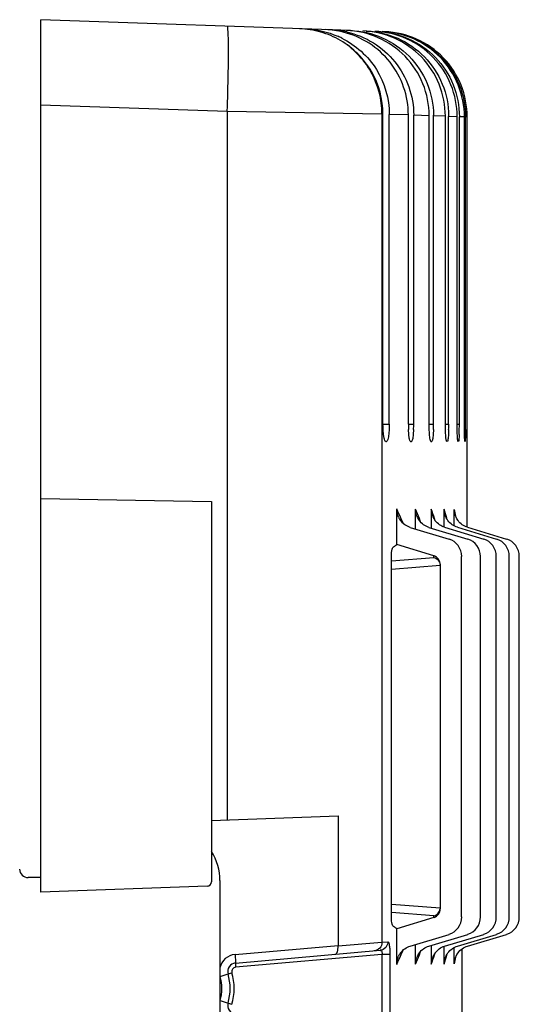
# Paper-space layout '10004254440_1_2' of a CAD drawing. Units: inches. Extents: x 0 to 34, y 0 to 22.
# Drawn here: x 23.5 to 24.4, y 4.3 to 6 of the extents above; entities that cross this region are included whole.
import ezdxf

# ---------------------------------------------------------------- set-up
doc = ezdxf.new("R2010")
doc.units = ezdxf.units.IN
doc.header["$LTSCALE"] = 1.87
doc.header["$MEASUREMENT"] = 0
doc.layers.get('0').update_dxf_attribs({"linetype": 'CONTINUOUS'})

psp = doc.layouts.new('10004254440_1_2')

# ---------------------------------------------------------------- linework, layer by layer
at = {"color": 7, "linetype": 'CONTINUOUS'}
for p, q in [((24.1202, 6.0274), (23.584, 6.0461)), ((23.584, 4.5372), (23.584, 6.0461)), ((24.1469, 6.0264), (24.1415, 6.0266)), ((24.1657, 6.0258), (24.1621, 6.0259)), ((23.9067, 5.8873), (23.584, 5.8985)), ((24.1745, 5.8828), (23.9067, 5.8873)), ((23.9067, 5.8873), (23.9067, 4.6622)), ((24.1763, 5.8828), (24.1745, 5.8828)), ((24.1745, 5.8828), (24.1745, 4.4503)), ((24.1763, 5.3463), (24.1763, 5.8828)), ((24.2202, 5.8813), (24.1872, 5.8824)), ((24.1872, 5.3463), (24.1872, 5.8824)), ((24.2202, 5.3463), (24.2202, 5.8812)), ((24.2562, 5.88), (24.2295, 5.8809)), ((24.2295, 5.3463), (24.2295, 5.8809)), ((24.2562, 5.3463), (24.2562, 5.88)), ((24.2843, 5.879), (24.2637, 5.8798)), ((24.2637, 5.3463), (24.2637, 5.8798)), ((24.2843, 5.3463), (24.2843, 5.879)), ((24.29, 5.3463), (24.29, 5.8788)), ((24.3047, 5.8783), (24.29, 5.8788)), ((24.3047, 5.3463), (24.3047, 5.8783)), ((24.3173, 5.8779), (24.3085, 5.8782)), ((24.3085, 5.3463), (24.3085, 5.8782)), ((24.3173, 5.3463), (24.3173, 5.8779)), ((24.3221, 5.8777), (24.3192, 5.8778)), ((24.3192, 5.3463), (24.3192, 5.8778)), ((24.3221, 5.3463), (24.3221, 5.8777)), ((24.1763, 5.3463), (24.1872, 5.3463)), ((24.2202, 5.3463), (24.2295, 5.3463)), ((24.2209, 5.3289), (24.2204, 5.3372)), ((24.2293, 5.3372), (24.2287, 5.3289)), ((24.2562, 5.3463), (24.2637, 5.3463)), ((24.2636, 5.3372), (24.2631, 5.3289)), ((24.2843, 5.3463), (24.29, 5.3463)), ((24.2899, 5.3372), (24.2896, 5.3289)), ((24.3047, 5.3463), (24.3085, 5.3463)), ((24.3173, 5.3463), (24.3192, 5.3463)), ((24.3221, 5.3372), (24.3221, 5.3463)), ((24.3221, 5.3289), (24.3221, 5.3372)), ((24.1782, 5.3224), (24.1772, 5.3289)), ((24.181, 5.3168), (24.1825, 5.3168)), ((24.2218, 5.3224), (24.2209, 5.3289)), ((24.2241, 5.3168), (24.2256, 5.3168)), ((24.2593, 5.3168), (24.2606, 5.3168)), ((24.3221, 5.3224), (24.3221, 5.3289)), ((24.3222, 5.3182), (24.3221, 5.3224)), ((24.3222, 5.3168), (24.3222, 5.3182)), ((24.3222, 5.1683), (24.3222, 5.3168)), ((23.584, 5.2178), (23.8793, 5.2127)), ((23.8793, 5.2127), (23.8793, 4.5547)), ((24.2, 5.1381), (24.2, 5.1997)), ((24.2325, 5.1652), (24.2325, 5.1995)), ((24.26, 5.1668), (24.26, 5.1994)), ((24.2619, 5.1885), (24.26, 5.1994)), ((24.2824, 5.1681), (24.2824, 5.1992)), ((24.2837, 5.1902), (24.2824, 5.1992)), ((24.2998, 5.1708), (24.2998, 5.199)), ((24.3006, 5.1921), (24.2998, 5.199)), ((24.2115, 5.1752), (24.2079, 5.1829)), ((24.2114, 5.1752), (24.2079, 5.1829)), ((24.2415, 5.1776), (24.2393, 5.1831)), ((24.2415, 5.1776), (24.2393, 5.1831)), ((24.2668, 5.1795), (24.2656, 5.1833)), ((24.2668, 5.1795), (24.2656, 5.1833)), ((24.2236, 5.1679), (24.2906, 5.1478)), ((24.2558, 5.168), (24.3231, 5.1478)), ((24.283, 5.1681), (24.3506, 5.1478)), ((24.3052, 5.1682), (24.373, 5.1478)), ((24.3224, 5.1683), (24.3904, 5.1478)), ((24.2646, 5.1187), (24.2, 5.1381)), ((24.191, 4.4929), (24.191, 5.119)), ((24.191, 5.1103), (24.2646, 5.1159)), ((24.2646, 5.1159), (24.2646, 5.1187)), ((24.3125, 4.4941), (24.3125, 5.1177)), ((24.345, 4.4941), (24.345, 5.1177)), ((24.3725, 4.4941), (24.3725, 5.1177)), ((24.3949, 4.4941), (24.3949, 5.1177)), ((24.4123, 4.4941), (24.4123, 5.1177)), ((24.191, 5.0959), (24.2755, 5.1024)), ((24.2756, 4.5082), (24.2756, 5.1037)), ((23.8793, 4.6612), (24.0985, 4.6689)), ((24.0985, 4.6689), (24.0985, 4.4448)), ((23.584, 4.5623), (23.5621, 4.5623)), ((23.8721, 4.5473), (23.584, 4.5372)), ((23.894, 4.557), (23.894, 3.5879)), ((24.2755, 4.5095), (24.191, 4.5159)), ((24.2646, 4.4959), (24.191, 4.5016)), ((24.2646, 4.4932), (24.2646, 4.4959)), ((24.2646, 4.4932), (24.2, 4.4738)), ((24.2, 4.4121), (24.2, 4.4738)), ((24.2236, 4.4439), (24.2906, 4.4641)), ((24.2558, 4.4439), (24.3231, 4.4641)), ((24.283, 4.4438), (24.3506, 4.4641)), ((24.3052, 4.4437), (24.373, 4.4641)), ((24.3224, 4.4436), (24.3904, 4.4641)), ((24.0985, 4.444), (24.1745, 4.4503)), ((24.1745, 4.4503), (24.1848, 4.4512)), ((24.2325, 4.4123), (24.2325, 4.4466)), ((24.26, 4.4125), (24.26, 4.4451)), ((23.9202, 4.4292), (24.0985, 4.4448)), ((23.9209, 4.4145), (24.1715, 4.4365)), ((24.1745, 4.4293), (23.9212, 4.4072)), ((24.1883, 4.4293), (24.1745, 4.4293)), ((24.1745, 4.4293), (24.1745, 4.3115)), ((24.1883, 4.4293), (24.1883, 4.3115)), ((24.2079, 4.429), (24.2114, 4.4366)), ((24.2079, 4.429), (24.2115, 4.4366)), ((24.2393, 4.4288), (24.2415, 4.4343)), ((24.2393, 4.4288), (24.2415, 4.4343)), ((24.2656, 4.4286), (24.2668, 4.4323)), ((24.2656, 4.4286), (24.2668, 4.4323)), ((24.2824, 4.4127), (24.2824, 4.4438)), ((24.2998, 4.4129), (24.2998, 4.4411)), ((24.3132, 4.3018), (24.3132, 4.439)), ((24.26, 4.4125), (24.2619, 4.4233)), ((24.2824, 4.4127), (24.2837, 4.4216)), ((24.2998, 4.4129), (24.3006, 4.4198)), ((23.8944, 4.3914), (23.9081, 4.3956)), ((23.9081, 4.3956), (23.9148, 4.3977)), ((23.8944, 4.3494), (23.9081, 4.3452)), ((23.9081, 4.3452), (23.9148, 4.3431))]:
    psp.add_line(p, q, dxfattribs=at)
for centre, radius, start, end in [((24.0714, 5.8789), 0.1501, 76.122, 87.9845), ((24.0801, 5.8775), 0.1512, 77.1583, 87.987), ((24.0375, 5.8791), 0.151, 63.5184, 66.3471), ((22.155, 5.9919), 1.7538, 359.6426, 359.9876), ((24.1179, 5.8798), 0.1458, 0, 0.384), ((24.1439, 5.8788), 0.1462, 0, 0.2908), ((24.4285, 5.3462), 0.2083, 179.9715, 182.4793), ((24.0123, 5.3462), 0.2172, 357.6266, 0.0285), ((23.9897, 5.3462), 0.274, 358.1173, 0.023), ((23.9199, 5.3462), 0.3702, 358.6052, 0.0173), ((23.8787, 5.3439), 0.4298, 357.9988, 359.0982), ((23.7403, 5.3462), 0.5682, 359.091, 0.0116), ((23.104, 5.3462), 1.2152, 359.5751, 0.0058), ((22.7355, 4.4977), 1.6241, 24.9559, 25.6131), ((22.9026, 4.6439), 1.4413, 21.9687, 22.6762), ((23.0495, 4.7705), 1.2842, 18.7486, 19.5082), ((23.1771, 4.8802), 1.1505, 15.3086, 16.0976), ((23.2855, 4.9753), 1.0387, 11.7712, 12.4374), ((24.234, 5.2003), 0.0341, 205.6398, 216.5735), ((24.2662, 5.2), 0.0338, 202.7131, 216.5059), ((24.2934, 5.1997), 0.0335, 199.5675, 217.6458), ((23.8001, 4.557), 0.0939, 0, 32.5342), ((23.5621, 4.5771), 0.0148, 180, 270), ((23.8719, 4.5547), 0.00738, 272, 360), ((23.9227, 4.3998), 0.0295, 95.0001, 166.9663), ((24.1131, 4.4448), 0.0147, 179.9558, 183.3941), ((22.7355, 5.1142), 1.6241, 334.3869, 335.0441), ((24.234, 4.4116), 0.0341, 143.4265, 154.3602), ((22.9026, 4.968), 1.4413, 337.3238, 338.0313), ((24.2662, 4.4119), 0.0338, 143.4941, 157.2869), ((23.0495, 4.8414), 1.2842, 340.4918, 341.2514), ((24.2934, 4.4121), 0.0334, 143.5659, 160.442), ((23.1771, 4.7317), 1.1505, 343.9024, 344.6914), ((23.9222, 4.3998), 0.0148, 95, 196.537), ((23.2855, 4.6366), 1.0387, 347.5626, 348.2288), ((23.8231, 4.3704), 0.0886, 343.463, 16.5408), ((23.9218, 4.3998), 0.00738, 95.0005, 196.5364), ((23.8228, 4.3704), 0.0959, 343.4582, 16.5418), ((23.9227, 4.3998), 0.0295, 192.9632, 196.5359), ((23.9227, 4.341), 0.0295, 163.4649, 167.0958), ((23.9222, 4.341), 0.0148, 163.463, 265)]:
    psp.add_arc(centre, radius, start, end, dxfattribs=at)
for centre, major_axis, ratio, start_param, end_param in [((24.283, 5.1184), (-0.0087, 0.0294), 0.95923, -1.86982, -0.560823), ((24.3155, 5.1184), (-0.0087, 0.0294), 0.95923, -1.86982, -0.560823), ((24.343, 5.1184), (-0.0087, 0.0294), 0.95923, -1.86982, -0.560823), ((24.3654, 5.1184), (-0.0087, 0.0294), 0.95923, -1.86982, -0.560823), ((24.3828, 5.1184), (-0.0087, 0.0294), 0.95923, -1.86982, -0.560823), ((13.0722, 4.3055), (11.2497, 0.9955), 0.086814, -0.15845, -0.155199), ((24.2608, 5.104), (-0.0043, 0.0147), 0.95923, -1.86982, -0.560823), ((24.2608, 4.5079), (0.0043, 0.0147), 0.95923, -2.580769, -1.271772), ((24.283, 4.4935), (0.0087, 0.0294), 0.95923, -2.580769, -1.271772), ((24.3155, 4.4935), (0.0087, 0.0294), 0.95923, -2.580769, -1.271772), ((24.343, 4.4935), (0.0087, 0.0294), 0.95923, -2.580769, -1.271772), ((24.3654, 4.4935), (0.0087, 0.0294), 0.95923, -2.580769, -1.271772), ((24.3828, 4.4935), (0.0087, 0.0294), 0.95923, -2.580769, -1.271772), ((13.0722, 5.3064), (11.2497, -0.9955), 0.086814, 0.155199, 0.15845)]:
    psp.add_ellipse(centre, major_axis=major_axis, ratio=ratio, start_param=start_param, end_param=end_param, dxfattribs=at)
for points, knots in [([(23.9088, 5.9915), (23.9088, 5.9977), (23.9088, 6.0063), (23.9086, 6.0169), (23.9083, 6.0231), (23.908, 6.0279), (23.9077, 6.0316), (23.9074, 6.0335), (23.907, 6.0348), (23.9067, 6.0348)], [0, 0, 0, 0, 0.421851, 0.593124, 0.735671, 0.848273, 0.929844, 0.979962, 1, 1, 1, 1]), ([(24.1026, 6.0102), (24.0919, 6.0164), (24.0689, 6.0262), (24.0442, 6.03), (24.0318, 6.0305)], [0, 0, 0, 0, 0.49989, 1, 1, 1, 1]), ([(24.1049, 6.0143), (24.129, 6.0023), (24.1715, 5.9643), (24.1872, 5.9093), (24.1872, 5.8824)], [0, 0, 0, 0, 0.500105, 1, 1, 1, 1]), ([(24.2202, 5.8812), (24.2202, 5.8975), (24.2146, 5.9304), (24.1907, 5.9741), (24.1538, 6.0075), (24.1232, 6.0207), (24.1074, 6.0246)], [0, 0, 0, 0, 0.250008, 0.500005, 0.750006, 1, 1, 1, 1]), ([(24.2562, 5.88), (24.2562, 5.8988), (24.2488, 5.9369), (24.2171, 5.9853), (24.1697, 6.0183), (24.1319, 6.027), (24.1131, 6.0276)], [0, 0, 0, 0, 0.250003, 0.500006, 0.750004, 1, 1, 1, 1]), ([(24.1137, 6.0249), (24.1298, 6.0212), (24.1611, 6.0084), (24.199, 5.9749), (24.2237, 5.9308), (24.2295, 5.8975), (24.2295, 5.8809)], [0, 0, 0, 0, 0.250007, 0.50001, 0.750003, 1, 1, 1, 1]), ([(24.1202, 6.0274), (24.1389, 6.0267), (24.1766, 6.0182), (24.224, 5.9854), (24.2559, 5.9374), (24.2636, 5.8995), (24.2637, 5.8807)], [0, 0, 0, 0, 0.250005, 0.500007, 0.750003, 1, 1, 1, 1]), ([(24.2843, 5.879), (24.2843, 5.8978), (24.277, 5.9358), (24.2454, 5.9842), (24.198, 6.0173), (24.1603, 6.026), (24.1415, 6.0266)], [0, 0, 0, 0, 0.250009, 0.500015, 0.750011, 1, 1, 1, 1]), ([(24.1469, 6.0264), (24.1657, 6.0258), (24.2033, 6.0172), (24.2506, 5.9843), (24.2824, 5.9362), (24.2899, 5.8984), (24.29, 5.8796)], [0, 0, 0, 0, 0.249996, 0.499994, 0.749995, 1, 1, 1, 1]), ([(24.3047, 5.8783), (24.3047, 5.8971), (24.2973, 5.9351), (24.2658, 5.9835), (24.2186, 6.0166), (24.1809, 6.0252), (24.1621, 6.0259)], [0, 0, 0, 0, 0.250014, 0.500021, 0.750016, 1, 1, 1, 1]), ([(24.1657, 6.0258), (24.1845, 6.0251), (24.2222, 6.0165), (24.2696, 5.9834), (24.3011, 5.935), (24.3085, 5.897), (24.3085, 5.8782)], [0, 0, 0, 0, 0.24999, 0.499986, 0.749991, 1, 1, 1, 1]), ([(24.3173, 5.8779), (24.3173, 5.8967), (24.3099, 5.9346), (24.2785, 5.983), (24.2312, 6.0161), (24.1936, 6.0248), (24.1748, 6.0255)], [0, 0, 0, 0, 0.250016, 0.500024, 0.750018, 1, 1, 1, 1]), ([(24.1766, 6.0254), (24.1954, 6.0247), (24.2331, 6.0161), (24.2803, 5.983), (24.3118, 5.9346), (24.3192, 5.8966), (24.3192, 5.8778)], [0, 0, 0, 0, 0.249985, 0.499979, 0.749986, 1, 1, 1, 1]), ([(24.3221, 5.8777), (24.3221, 5.8965), (24.3148, 5.9345), (24.2833, 5.9828), (24.2361, 6.016), (24.1984, 6.0246), (24.1796, 6.0253)], [0, 0, 0, 0, 0.250016, 0.500024, 0.750018, 1, 1, 1, 1]), ([(24.1763, 5.8828), (24.1763, 5.9082), (24.1625, 5.9598), (24.1246, 5.9974), (24.1026, 6.0102)], [0, 0, 0, 0, 0.499979, 1, 1, 1, 1]), ([(24.1745, 5.8828), (24.1745, 5.9081), (24.1613, 5.9594), (24.1242, 5.9973), (24.1026, 6.0102)], [0, 0, 0, 0, 0.501464, 1, 1, 1, 1]), ([(23.9067, 5.8873), (23.907, 5.8957), (23.908, 5.9269), (23.9087, 5.9582), (23.9088, 5.981)], [0, 0, 0, 0, 0.269477, 1, 1, 1, 1]), ([(24.1772, 5.3289), (24.177, 5.3303), (24.1765, 5.336), (24.1763, 5.3418), (24.1763, 5.3463)], [0, 0, 0, 0, 0.227941, 1, 1, 1, 1]), ([(24.1872, 5.3463), (24.1872, 5.3448), (24.1871, 5.339), (24.1868, 5.3332), (24.1863, 5.329)], [0, 0, 0, 0, 0.265776, 1, 1, 1, 1]), ([(24.2575, 5.3224), (24.2573, 5.324), (24.2564, 5.3319), (24.2562, 5.3399), (24.2562, 5.3463)], [0, 0, 0, 0, 0.197959, 1, 1, 1, 1]), ([(24.2867, 5.3168), (24.2865, 5.3168), (24.2861, 5.3178), (24.2857, 5.3193), (24.2853, 5.3221), (24.2848, 5.3273), (24.2844, 5.3356), (24.2843, 5.3425), (24.2843, 5.3463)], [0, 0, 0, 0, 0.02446, 0.082658, 0.175095, 0.2988, 0.620549, 1, 1, 1, 1]), ([(24.3063, 5.3168), (24.3061, 5.3168), (24.3059, 5.3179), (24.3056, 5.3192), (24.3054, 5.3221), (24.3051, 5.3257), (24.3049, 5.3301), (24.3047, 5.337), (24.3047, 5.3425), (24.3047, 5.3463)], [0, 0, 0, 0, 0.021763, 0.079257, 0.171675, 0.295744, 0.446692, 0.618863, 1, 1, 1, 1]), ([(24.3181, 5.3168), (24.3179, 5.3168), (24.318, 5.3179), (24.3177, 5.3192), (24.3177, 5.3221), (24.3175, 5.3257), (24.3174, 5.3301), (24.3173, 5.337), (24.3173, 5.3425), (24.3173, 5.3463)], [0, 0, 0, 0, 0.019927, 0.076984, 0.169396, 0.293706, 0.445051, 0.61772, 1, 1, 1, 1]), ([(24.3192, 5.3372), (24.3191, 5.3344), (24.3191, 5.3305), (24.319, 5.3256), (24.3189, 5.3226), (24.3188, 5.3202), (24.3188, 5.3183), (24.3186, 5.3175), (24.3186, 5.3168), (24.3185, 5.3168)], [0, 0, 0, 0, 0.403, 0.575413, 0.722749, 0.84124, 0.928142, 0.981285, 1, 1, 1, 1]), ([(24.181, 5.3168), (24.1803, 5.3168), (24.179, 5.3191), (24.1786, 5.321), (24.1782, 5.3224)], [0, 0, 0, 0, 0.317792, 1, 1, 1, 1]), ([(24.1863, 5.329), (24.186, 5.3259), (24.1854, 5.3219), (24.184, 5.3179), (24.183, 5.3168), (24.1825, 5.3168)], [0, 0, 0, 0, 0.697098, 0.896096, 1, 1, 1, 1]), ([(24.2241, 5.3168), (24.2235, 5.3168), (24.2224, 5.3193), (24.2221, 5.321), (24.2218, 5.3224)], [0, 0, 0, 0, 0.302917, 1, 1, 1, 1]), ([(24.2287, 5.3289), (24.2286, 5.3272), (24.2282, 5.3243), (24.2275, 5.3204), (24.2269, 5.318), (24.226, 5.3168), (24.2256, 5.3168)], [0, 0, 0, 0, 0.401117, 0.707128, 0.905207, 1, 1, 1, 1]), ([(24.2593, 5.3168), (24.2591, 5.3168), (24.2587, 5.3173), (24.258, 5.3191), (24.2577, 5.321), (24.2575, 5.3224)], [0, 0, 0, 0, 0.100334, 0.294828, 1, 1, 1, 1]), ([(24.2631, 5.3289), (24.263, 5.3272), (24.2627, 5.3243), (24.2621, 5.3203), (24.2617, 5.3182), (24.261, 5.3168), (24.2606, 5.3168)], [0, 0, 0, 0, 0.406816, 0.716194, 0.91377, 1, 1, 1, 1]), ([(24.2896, 5.3289), (24.2895, 5.3272), (24.2893, 5.3243), (24.2889, 5.3203), (24.2885, 5.3183), (24.2881, 5.3168), (24.2878, 5.3168)], [0, 0, 0, 0, 0.411735, 0.724092, 0.921419, 1, 1, 1, 1]), ([(24.3082, 5.3289), (24.3082, 5.3272), (24.308, 5.3243), (24.3078, 5.3203), (24.3074, 5.3184), (24.3073, 5.3168), (24.307, 5.3168)], [0, 0, 0, 0, 0.415577, 0.730315, 0.927584, 1, 1, 1, 1]), ([(24.191, 5.119), (24.191, 5.1228), (24.1914, 5.1277), (24.1932, 5.1328), (24.1941, 5.1342), (24.1945, 5.1345)], [0, 0, 0, 0, 0.708703, 0.890871, 1, 1, 1, 1]), ([(24.2646, 5.1159), (24.2673, 5.115), (24.2722, 5.1117), (24.2748, 5.1063), (24.2753, 5.1035)], [0, 0, 0, 0, 0.495878, 1, 1, 1, 1]), ([(24.2646, 4.4959), (24.2673, 4.4969), (24.2722, 4.5002), (24.2748, 4.5055), (24.2753, 4.5083)], [0, 0, 0, 0, 0.495878, 1, 1, 1, 1]), ([(24.1945, 4.4774), (24.1941, 4.4777), (24.1932, 4.4791), (24.1914, 4.4842), (24.191, 4.489), (24.191, 4.4929)], [0, 0, 0, 0, 0.109128, 0.291294, 1, 1, 1, 1]), ([(24.1745, 4.4503), (24.1745, 4.4467), (24.1718, 4.4393), (24.1647, 4.4359), (24.1612, 4.4355)], [0, 0, 0, 0, 0.502245, 1, 1, 1, 1]), ([(24.1848, 4.4512), (24.1848, 4.4476), (24.1821, 4.4402), (24.175, 4.4368), (24.1715, 4.4365)], [0, 0, 0, 0, 0.502086, 1, 1, 1, 1]), ([(24.1848, 4.4512), (24.1855, 4.4512), (24.1867, 4.4484), (24.1874, 4.4444), (24.1882, 4.4373), (24.1883, 4.4322), (24.1883, 4.4293)], [0, 0, 0, 0, 0.089993, 0.302765, 0.621722, 1, 1, 1, 1]), ([(23.9202, 4.4292), (23.9203, 4.4274), (23.9206, 4.4239), (23.9209, 4.4198), (23.921, 4.4172), (23.9211, 4.4158), (23.921, 4.4151), (23.921, 4.4145), (23.9209, 4.4145)], [0, 0, 0, 0, 0.381691, 0.70612, 0.83024, 0.922396, 0.97949, 1, 1, 1, 1]), ([(24.0932, 4.4296), (24.0952, 4.4298), (24.0976, 4.4335), (24.0985, 4.4386), (24.0986, 4.4421), (24.0985, 4.444)], [0, 0, 0, 0, 0.360668, 0.65388, 1, 1, 1, 1]), ([(24.1715, 4.4365), (24.172, 4.4365), (24.1732, 4.4362), (24.1743, 4.4345), (24.1748, 4.4321), (24.1747, 4.4303), (24.1745, 4.4293)], [0, 0, 0, 0, 0.16855, 0.374325, 0.658071, 1, 1, 1, 1]), ([(23.9209, 4.4145), (23.9207, 4.4145), (23.921, 4.4134), (23.9208, 4.4122), (23.921, 4.4098), (23.9211, 4.4081), (23.9212, 4.4072)], [0, 0, 0, 0, 0.078505, 0.294745, 0.618766, 1, 1, 1, 1])]:
    psp.add_open_spline(points, degree=3, knots=knots, dxfattribs=at)
for points in [[(24.0425, 6.0301), (24.0615, 6.0294), (24.0807, 6.0251), (24.0981, 6.0174)], [(24.2032, 5.1855), (24.2011, 5.1899), (24.2, 5.1949), (24.2, 5.1997)], [(24.2351, 5.187), (24.2334, 5.1909), (24.2325, 5.1953), (24.2325, 5.1995)], [(24.2236, 5.1679), (24.2169, 5.1699), (24.2107, 5.1744), (24.2066, 5.18)], [(24.2558, 5.168), (24.2493, 5.17), (24.2432, 5.1744), (24.2391, 5.1799)], [(24.283, 5.1681), (24.2768, 5.17), (24.2709, 5.1741), (24.2669, 5.1793)], [(24.2888, 5.1798), (24.2865, 5.1829), (24.2848, 5.1865), (24.2837, 5.1902)], [(24.2962, 5.1726), (24.2934, 5.1746), (24.2909, 5.1771), (24.2888, 5.1798)], [(24.3062, 5.1798), (24.3035, 5.1834), (24.3015, 5.1877), (24.3006, 5.1921)], [(24.3134, 5.1726), (24.3107, 5.1746), (24.3082, 5.177), (24.3062, 5.1798)], [(24.3052, 5.1682), (24.302, 5.1691), (24.2989, 5.1707), (24.2962, 5.1726)], [(24.3224, 5.1683), (24.3192, 5.1692), (24.3161, 5.1707), (24.3134, 5.1726)], [(24.2066, 4.4319), (24.2107, 4.4375), (24.2169, 4.4419), (24.2236, 4.4439)], [(24.2391, 4.432), (24.2432, 4.4375), (24.2493, 4.4419), (24.2558, 4.4439)], [(24.2665, 4.432), (24.2705, 4.4374), (24.2765, 4.4418), (24.283, 4.4438)], [(24.2837, 4.4216), (24.2848, 4.4254), (24.2865, 4.4289), (24.2888, 4.4321)], [(24.2888, 4.4321), (24.2909, 4.4348), (24.2934, 4.4373), (24.2962, 4.4393)], [(24.2962, 4.4393), (24.2989, 4.4412), (24.302, 4.4427), (24.3052, 4.4437)], [(24.3006, 4.4198), (24.3015, 4.4242), (24.3035, 4.4285), (24.3062, 4.4321)], [(24.3062, 4.4321), (24.3082, 4.4348), (24.3107, 4.4373), (24.3134, 4.4392)], [(24.3134, 4.4392), (24.3161, 4.4412), (24.3192, 4.4427), (24.3224, 4.4436)], [(24.2, 4.4121), (24.2, 4.417), (24.2011, 4.4219), (24.2032, 4.4263)], [(24.2325, 4.4123), (24.2325, 4.4166), (24.2334, 4.421), (24.2351, 4.4249)], [(23.8944, 4.3494), (23.8984, 4.3628), (23.8984, 4.378), (23.8944, 4.3914)]]:
    psp.add_open_spline(points, degree=3, dxfattribs=at)

doc.saveas('drawing.dxf')
